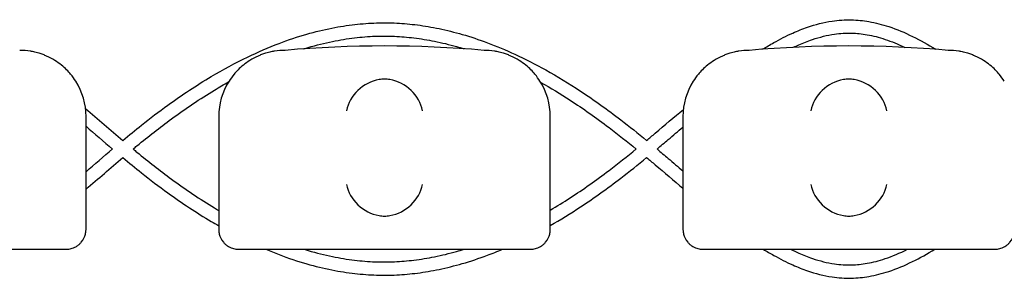
# Model space of a CAD drawing. Units: millimetres. Extents: x -0.04 to 8.12, y -8.5 to 0.08.
# Drawn here: x 4.55 to 4.7, y -5.02 to -4.98 of the extents above; entities that cross this region are included whole.
import ezdxf

# ---------------------------------------------------------------- set-up
doc = ezdxf.new("R2010")
doc.units = ezdxf.units.MM
doc.layers.add('SPIELGERÄTE', color=7, linetype='Continuous')

# ---------------------------------------------------------------- blocks, each defined once
blk = doc.blocks.new('2.808')
at = {"layer": 'SPIELGERÄTE'}
for p, q in [((4.490000000000004, 2.974088016885972), (4.490000000000004, 2.989140284050848)), ((4.510000000000002, 2.989140284050833), (4.510000000000002, 2.974088016885958)), ((4.560000000000002, 2.974088016885972), (4.560000000000002, 2.989140284050848)), ((4.580000000000007, 2.989140284050833), (4.580000000000007, 2.974088016885958)), ((4.490000000000004, 2.972140284050838), (4.490000000000004, 2.974088016885958)), ((4.510000000000002, 2.974088016885958), (4.510000000000002, 2.972140284050838)), ((4.560000000000002, 2.972140284050838), (4.560000000000002, 2.974088016885958)), ((4.580000000000007, 2.974088016885958), (4.580000000000007, 2.972140284050838)), ((4.445112850419878, 2.969140284050837), (4.484887149580129, 2.969140284050837)), ((4.484887149580129, 2.969140284050837), (4.487000000000006, 2.969140284050837)), ((4.513000000000005, 2.969140284050837), (4.515112850419882, 2.969140284050837)), ((4.515112850419882, 2.969140284050837), (4.554887149580128, 2.969140284050837)), ((4.554887149580128, 2.969140284050837), (4.557000000000005, 2.969140284050837)), ((4.583000000000005, 2.969140284050837), (4.585112850419882, 2.969140284050837)), ((4.585112850419882, 2.969140284050837), (4.624887149580127, 2.969140284050837)), ((4.624887149580127, 2.969140284050837), (4.627000000000004, 2.969140284050837))]:
    blk.add_line(p, q, dxfattribs=at)
for centre, radius, start, end in [((4.480000000000007, 2.989140284050848), 0.009999999999999998, 80.77892949082954, 90), ((4.520000000000005, 2.989140284050848), 0.01000000000000002, 90, 99.22107050917046), ((4.535000000000003, 2.830629055751402), 0.1691775223337549, 84.91323233300608, 95.08676766699394), ((4.550000000000006, 2.989140284050848), 0.009999999999999998, 80.77892949082954, 90), ((4.590000000000003, 2.989140284050848), 0.01000000000000002, 90, 99.22107050917046), ((4.605000000000007, 2.830629055751402), 0.1691775223337549, 84.91323233300608, 95.08676766699394), ((4.620000000000005, 2.989140284050848), 0.009999999999999998, 80.77892949082954, 90), ((4.480000000000007, 2.989140284050848), 0.009999999999999997, 0, 32.41037833620176), ((4.520000000000005, 2.989140284050848), 0.01000000000000002, 147.5896216637982, 180), ((4.550000000000006, 2.989140284050848), 0.009999999999999997, 0, 32.41037833620176), ((4.590000000000003, 2.989140284050848), 0.01000000000000002, 147.5896216637982, 180)]:
    blk.add_arc(centre, radius, start, end, dxfattribs=at)
for centre, major_axis, ratio, start_param, end_param in [((4.53419549815589, 2.990024379218468), (0.004192406670255135, 0.003264873375121062), 0.83453515080358, 0.9944903182494026, 2.390753719844867), ((4.535077133059434, 2.989801618302522), (-0.004927172612614597, 0.001244938783360648), 0.9838612197335991, 4.971233196344002, 5.130573290088751), ((4.534922866940576, 2.989801618302522), (0.004927172612614605, 0.001244938783360618), 0.9838612197335989, 1.152612017090836, 1.31195211083559), ((4.535804501844121, 2.990024379218468), (0.004192406670255146, -0.003264873375121067), 0.8345351508035754, 0.7508389337449283, 2.147102335340387), ((4.604195498155889, 2.990024379218468), (0.004192406670255135, 0.003264873375121062), 0.83453515080358, 0.9944903182494026, 2.390753719844867), ((4.605077133059433, 2.989801618302522), (-0.004927172612614597, 0.001244938783360648), 0.9838612197335991, 4.971233196344002, 5.130573290088751), ((4.604922866940576, 2.989801618302522), (0.004927172612614605, 0.001244938783360618), 0.9838612197335989, 1.152612017090836, 1.31195211083559), ((4.605804501844119, 2.990024379218468), (0.004192406670255146, -0.003264873375121067), 0.8345351508035754, 0.7508389337449283, 2.147102335340387), ((4.53419549815589, 2.978923941230704), (-0.004190223677295666, 0.003268655125371602), 0.8345963425120287, 0.751639641348306, 2.147903042943765), ((4.535804501844121, 2.978923941230704), (-0.004190223677295641, -0.003268655125371603), 0.8345963425120371, 0.9936896106460206, 2.389953012241489), ((4.604195498155889, 2.978923941230704), (-0.004190223677295666, 0.003268655125371602), 0.8345963425120287, 0.751639641348306, 2.147903042943765), ((4.605804501844119, 2.978923941230704), (-0.004190223677295641, -0.003268655125371603), 0.8345963425120371, 0.9936896106460206, 2.389953012241489), ((4.535077133059434, 2.979145176146375), (-0.004929127782430507, -0.001236901085587806), 0.9838741251960413, 1.154213432297823, 1.313553526042347), ((4.534922866940576, 2.979145176146375), (0.004929127782430505, -0.001236901085587814), 0.9838741251960413, 4.969631781137241, 5.128971874881765), ((4.605077133059433, 2.979145176146375), (-0.004929127782430507, -0.001236901085587806), 0.9838741251960413, 1.154213432297823, 1.313553526042347), ((4.604922866940576, 2.979145176146375), (0.004929127782430505, -0.001236901085587814), 0.9838741251960413, 4.969631781137241, 5.128971874881765)]:
    blk.add_ellipse(centre, major_axis=major_axis, ratio=ratio, start_param=start_param, end_param=end_param, dxfattribs=at)
for points, knots in [([(4.495539819879463, 2.985565246842498), (4.496469770365565, 2.98633984229113), (4.497405878635243, 2.987105141061122), (4.499663816877631, 2.98889795028613), (4.500992104839907, 2.989907225709217), (4.50448324499555, 2.992424531257129), (4.506663495736222, 2.993865766082351), (4.510682304082894, 2.996255544240952), (4.512513453246942, 2.997246156659543), (4.515929234404297, 2.998894889797654), (4.517510235255708, 2.999580520518066), (4.520490652482346, 3.000716322276674), (4.521888185534595, 3.001185174285595), (4.524547520547247, 3.001948387278787), (4.525808324557403, 3.002255821422054), (4.528227720842653, 3.002735467618834), (4.529385795196345, 3.00291702066788), (4.531625092423371, 3.003170435627055), (4.53270606915367, 3.003249035010157), (4.534811043138876, 3.003312904905357), (4.535835069436354, 3.003302460800185), (4.537891563575488, 3.003199278133195), (4.538924383837679, 3.003105994750072), (4.541047309363717, 3.002832852442296), (4.542137211925461, 3.00264822727074), (4.544392346622232, 3.002178771147115), (4.545557199139, 3.001887549644465), (4.54798441120376, 3.001184478077803), (4.549246110847764, 3.000764131283645), (4.551895049809957, 2.999773000413498), (4.553281173911961, 2.999190890221286), (4.556215346797126, 2.997832927465211), (4.557761508704028, 2.997041836094766), (4.561064246853397, 2.995202520783593), (4.562817554725416, 2.994133522855762), (4.566601052230266, 2.991644110715583), (4.568625356144111, 2.990194964226191), (4.57193409940154, 2.987654632039835), (4.573230668598803, 2.986614294849858), (4.574516119115794, 2.985557789384018)], [47.30832987630904, 47.30832987630904, 47.30832987630904, 47.30832987630904, 47.62686213298566, 47.62686213298566, 48.07116612051779, 48.07116612051779, 48.78582568636597, 48.78582568636597, 49.37467417440066, 49.37467417440066, 49.87635108909642, 49.87635108909642, 50.31559872167632, 50.31559872167632, 50.70916571680159, 50.70916571680159, 51.06894293289278, 51.06894293289278, 51.40374599445941, 51.40374599445941, 51.7203892691971, 51.7203892691971, 52.0405372396904, 52.0405372396904, 52.37950957381008, 52.37950957381008, 52.74351136770797, 52.74351136770797, 53.14027848622738, 53.14027848622738, 53.57978652839143, 53.57978652839143, 54.07533762535185, 54.07533762535185, 54.64531217854375, 54.64531217854375, 55.31616552631492, 55.31616552631492, 55.75532205594041, 55.75532205594041, 55.75532205594041, 55.75532205594041]), ([(4.591994370321453, 2.999305929268942), (4.592556453928125, 2.999654787346159), (4.593118971237118, 2.999988287326204), (4.594631465875369, 3.00083780954013), (4.59558275597638, 3.001322216221908), (4.597272224699975, 3.002076894939464), (4.598009026461404, 3.002370782230059), (4.59998128396951, 3.00305124340268), (4.6012215711539, 3.003368829859994), (4.603441150702298, 3.003702450191767), (4.604418590847326, 3.003769307611051), (4.606279620582848, 3.003727970742318), (4.607160448592992, 3.003637644318033), (4.60903458114966, 3.003310065532943), (4.610026772678845, 3.00305445492674), (4.612222141507181, 3.002330455711842), (4.613423083511111, 3.001827390658235), (4.615779843966078, 3.000667538582903), (4.616936031585811, 3.000015863430562), (4.61809042975724, 2.999299369416121)], [57.94682013059023, 57.94682013059023, 57.94682013059023, 57.94682013059023, 58.14515022173495, 58.14515022173495, 58.47943541492697, 58.47943541492697, 58.73671737507581, 58.73671737507581, 59.16572393031696, 59.16572393031696, 59.49959018320288, 59.49959018320288, 59.80140760577726, 59.80140760577726, 60.14456567808994, 60.14456567808994, 60.56427987248725, 60.56427987248725, 60.97132057671329, 60.97132057671329, 60.97132057671329, 60.97132057671329]), ([(4.596657618194496, 2.999600765598927), (4.596931335686276, 2.999731718615607), (4.597204510166188, 2.99985740209425), (4.598154961915196, 3.000276449889128), (4.59882934377589, 3.000541380692738), (4.600622172812996, 3.001150509734686), (4.601733952757979, 3.001428091018298), (4.603698848076369, 3.001714761020224), (4.604553967307242, 3.001769111304952), (4.606188936798185, 3.001726261849328), (4.606971055628622, 3.001643433088461), (4.608654023127207, 3.001342561187755), (4.609556261308365, 3.001107257349062), (4.611443162219223, 3.000477209969333), (4.612428820071, 3.000071661405897), (4.613421657195284, 2.999596833014024)], [58.39264134244097, 58.39264134244097, 58.39264134244097, 58.39264134244097, 58.49493668534475, 58.49493668534475, 58.74928304546396, 58.74928304546396, 59.17471327825758, 59.17471327825758, 59.507133657516, 59.507133657516, 59.8097131752077, 59.8097131752077, 60.15433509093385, 60.15433509093385, 60.52512714230437, 60.52512714230437, 60.52512714230437, 60.52512714230437]), ([(4.522854146371901, 2.999370017887543), (4.523072643220968, 2.999437863218475), (4.523291182635802, 2.999504028731394), (4.524725589056203, 2.999927098095981), (4.525942561897137, 3.000233171731551), (4.528270739800417, 3.00071232695602), (4.529381896865283, 3.000894693211663), (4.531524950693068, 3.001152854353293), (4.53255689053766, 3.001235281637278), (4.534562275946939, 3.001310470403084), (4.535535515077965, 3.001307539647271), (4.537485839830959, 3.001222892283067), (4.538462623806924, 3.001141372478955), (4.540472740059477, 3.000896446619208), (4.541506092370923, 3.000728596907678), (4.543647294768028, 3.000297722780402), (4.544755114077032, 3.000028678640419), (4.546239609637235, 2.999609294794126), (4.54661700212979, 2.999497570092373), (4.546994274283532, 2.999380860030342)], [50.20801024165984, 50.20801024165984, 50.20801024165984, 50.20801024165984, 50.27938388707369, 50.27938388707369, 50.67639940311523, 50.67639940311523, 51.03873192114716, 51.03873192114716, 51.37541464080209, 51.37541464080209, 51.69340479772615, 51.69340479772615, 52.0121788884877, 52.0121788884877, 52.34929545182067, 52.34929545182067, 52.71085237706521, 52.71085237706521, 52.83414228137111, 52.83414228137111, 52.83414228137111, 52.83414228137111]), ([(4.488442308540556, 2.994500081295712), (4.488227194619867, 2.994838910920578), (4.487971649080396, 2.995195575899828), (4.487328685895034, 2.995965438363143), (4.486872818591286, 2.996443597988431), (4.485988602099576, 2.997157781302519), (4.485661885751404, 2.997394296650498), (4.484930862137674, 2.99785075470767), (4.484533075057067, 2.998069256060532), (4.483900217221458, 2.998349865381044), (4.483722509305704, 2.998423869643091), (4.483338859107096, 2.998568648547732), (4.483133286804701, 2.998639298526058), (4.482781957489886, 2.998746645846865), (4.48262738176627, 2.998790039342779), (4.482347247952572, 2.998861978347421), (4.48222158633277, 2.998890906434312), (4.481954953608454, 2.998948846273279), (4.481851136884643, 2.998967858085649), (4.481700152852238, 2.998994908723006), (4.481648050583646, 2.999003653872691), (4.481602441959973, 2.999011058071403)], [11.03280997753113, 11.03280997753113, 11.03280997753113, 11.03280997753113, 11.39130054181203, 11.39130054181203, 11.81056825728649, 11.81056825728649, 12.02020211502371, 12.02020211502371, 12.22983597276094, 12.22983597276094, 12.2967888124638, 12.2967888124638, 12.36374165216665, 12.36374165216665, 12.40817286735092, 12.40817286735092, 12.45260408253518, 12.45260408253518, 12.52890760573337, 12.52890760573337, 12.58415378118633, 12.58415378118633, 12.58415378118633, 12.58415378118633]), ([(4.518397558040033, 2.999011058071403), (4.518351949416365, 2.999003653872691), (4.518299847147773, 2.998994908723006), (4.518148863115363, 2.998967858085649), (4.518045046391558, 2.998948846273279), (4.517778413667236, 2.998890906434312), (4.517652752047434, 2.998861978347421), (4.517372618233742, 2.998790039342779), (4.517218042510126, 2.998746645846865), (4.516866713195305, 2.998639298526058), (4.516661140892916, 2.998568648547732), (4.516277490694302, 2.998423869643091), (4.516099782778554, 2.998349865381044), (4.515466924942939, 2.998069256060532), (4.515069137862338, 2.99785075470767), (4.514338114248602, 2.997394296650498), (4.514011397900435, 2.997157781302519), (4.51312718140872, 2.996443597988431), (4.512671314104978, 2.995965438363143), (4.51202835091961, 2.995195575899828), (4.511772805380144, 2.994838910920578), (4.51155769145945, 2.994500081295712)], [0.4788784869343345, 0.4788784869343345, 0.4788784869343345, 0.4788784869343345, 0.5341246623872836, 0.5341246623872836, 0.610428185585467, 0.610428185585467, 0.6548594007697346, 0.6548594007697346, 0.6992906159540021, 0.6992906159540021, 0.7662434556568698, 0.7662434556568698, 0.8331962953597374, 0.8331962953597374, 1.042830153096951, 1.042830153096951, 1.252464010834164, 1.252464010834164, 1.671731726308591, 1.671731726308591, 2.030222290589474, 2.030222290589474, 2.030222290589474, 2.030222290589474]), ([(4.558442308540555, 2.994500081295712), (4.558227194619866, 2.994838910920578), (4.5579716490804, 2.995195575899828), (4.557328685895032, 2.995965438363143), (4.556872818591285, 2.996443597988431), (4.555988602099575, 2.997157781302519), (4.555661885751403, 2.997394296650498), (4.554930862137673, 2.99785075470767), (4.554533075057066, 2.998069256060532), (4.553900217221456, 2.998349865381044), (4.553722509305703, 2.998423869643091), (4.553338859107095, 2.998568648547732), (4.553133286804701, 2.998639298526058), (4.552781957489884, 2.998746645846865), (4.552627381766269, 2.998790039342779), (4.552347247952571, 2.998861978347421), (4.552221586332769, 2.998890906434312), (4.551954953608453, 2.998948846273279), (4.551851136884648, 2.998967858085649), (4.551700152852237, 2.998994908723006), (4.551648050583646, 2.999003653872691), (4.551602441959972, 2.999011058071403)], [11.03280997753113, 11.03280997753113, 11.03280997753113, 11.03280997753113, 11.39130054181203, 11.39130054181203, 11.81056825728649, 11.81056825728649, 12.02020211502371, 12.02020211502371, 12.22983597276094, 12.22983597276094, 12.2967888124638, 12.2967888124638, 12.36374165216665, 12.36374165216665, 12.40817286735092, 12.40817286735092, 12.45260408253518, 12.45260408253518, 12.52890760573337, 12.52890760573337, 12.58415378118633, 12.58415378118633, 12.58415378118633, 12.58415378118633]), ([(4.588397558040032, 2.999011058071403), (4.588351949416364, 2.999003653872691), (4.588299847147773, 2.998994908723006), (4.588148863115362, 2.998967858085649), (4.588045046391557, 2.998948846273279), (4.587778413667235, 2.998890906434312), (4.587652752047439, 2.998861978347421), (4.587372618233741, 2.998790039342779), (4.587218042510125, 2.998746645846865), (4.586866713195309, 2.998639298526058), (4.586661140892915, 2.998568648547732), (4.586277490694306, 2.998423869643091), (4.586099782778553, 2.998349865381044), (4.585466924942944, 2.998069256060532), (4.585069137862336, 2.99785075470767), (4.584338114248601, 2.997394296650498), (4.584011397900435, 2.997157781302519), (4.583127181408719, 2.996443597988431), (4.582671314104977, 2.995965438363143), (4.582028350919609, 2.995195575899828), (4.581772805380143, 2.994838910920578), (4.581557691459454, 2.994500081295712)], [0.4788784869343345, 0.4788784869343345, 0.4788784869343345, 0.4788784869343345, 0.5341246623872836, 0.5341246623872836, 0.610428185585467, 0.610428185585467, 0.6548594007697346, 0.6548594007697346, 0.6992906159540021, 0.6992906159540021, 0.7662434556568698, 0.7662434556568698, 0.8331962953597374, 0.8331962953597374, 1.042830153096951, 1.042830153096951, 1.252464010834164, 1.252464010834164, 1.671731726308591, 1.671731726308591, 2.030222290589474, 2.030222290589474, 2.030222290589474, 2.030222290589474]), ([(4.628442308540554, 2.994500081295712), (4.628227194619865, 2.994838910920578), (4.6279716490804, 2.995195575899828), (4.627328685895032, 2.995965438363143), (4.62687281859129, 2.996443597988431), (4.625988602099574, 2.997157781302519), (4.625661885751401, 2.997394296650498), (4.624930862137671, 2.99785075470767), (4.62453307505707, 2.998069256060532), (4.623900217221456, 2.998349865381044), (4.623722509305702, 2.998423869643091), (4.623338859107093, 2.998568648547732), (4.623133286804699, 2.998639298526058), (4.622781957489884, 2.998746645846865), (4.622627381766267, 2.998790039342779), (4.62234724795257, 2.998861978347421), (4.622221586332773, 2.998890906434312), (4.621954953608451, 2.998948846273279), (4.621851136884646, 2.998967858085649), (4.621700152852236, 2.998994908723006), (4.621648050583644, 2.999003653872691), (4.621602441959976, 2.999011058071403)], [11.03280997753113, 11.03280997753113, 11.03280997753113, 11.03280997753113, 11.39130054181203, 11.39130054181203, 11.81056825728649, 11.81056825728649, 12.02020211502371, 12.02020211502371, 12.22983597276094, 12.22983597276094, 12.2967888124638, 12.2967888124638, 12.36374165216665, 12.36374165216665, 12.40817286735092, 12.40817286735092, 12.45260408253518, 12.45260408253518, 12.52890760573337, 12.52890760573337, 12.58415378118633, 12.58415378118633, 12.58415378118633, 12.58415378118633]), ([(4.497097758685015, 2.984259549763934), (4.497291634950034, 2.984420420644597), (4.497485670324074, 2.984580756272933), (4.499400005584533, 2.986155334117413), (4.501132028626716, 2.987517988772296), (4.505025902533141, 2.99037188799187), (4.507194339526541, 2.991829262170654), (4.510078716352234, 2.993574328277163), (4.510779215401215, 2.993983268732123), (4.511481260242181, 2.994377752231046)], [47.34037144545024, 47.34037144545024, 47.34037144545024, 47.34037144545024, 47.40740584272, 47.40740584272, 48.00117184246523, 48.00117184246523, 48.72932494993373, 48.72932494993373, 48.96211392115345, 48.96211392115345, 48.96211392115345, 48.96211392115345]), ([(4.558562452412935, 2.994305979422847), (4.560043060755413, 2.993474270247788), (4.561517204635822, 2.992579594741898), (4.564956476167867, 2.990347831685071), (4.566914867597177, 2.988964822319232), (4.570225536066267, 2.986455764385852), (4.57158882845377, 2.985369745598845), (4.572945102426337, 2.984259462796686)], [54.10163212646967, 54.10163212646967, 54.10163212646967, 54.10163212646967, 54.59247148325803, 54.59247148325803, 55.25326385262241, 55.25326385262241, 55.72070276596335, 55.72070276596335, 55.72070276596335, 55.72070276596335]), ([(4.574516085645121, 2.98555781689339), (4.574947449240966, 2.98591724201745), (4.575378150076483, 2.986278264201687), (4.577232055115866, 2.987838248837576), (4.578648755191591, 2.989045447819379), (4.580060066917599, 2.990234692711837)], [55.90153532358376, 55.90153532358376, 55.90153532358376, 55.90153532358376, 56.05078003600367, 56.05078003600367, 56.54486799018142, 56.54486799018142, 56.54486799018142, 56.54486799018142]), ([(4.576081998105258, 2.984259540384016), (4.576648599730663, 2.984732888655827), (4.577213120300797, 2.985207886412681), (4.57852051417724, 2.986311734587801), (4.57926189523721, 2.986940569807132), (4.580000000000007, 2.987565478405443)], [55.93426259513522, 55.93426259513522, 55.93426259513522, 55.93426259513522, 56.12917392256497, 56.12917392256497, 56.387239322891, 56.387239322891, 56.387239322891, 56.387239322891]), ([(4.497097758685015, 2.984259556732198), (4.497291634949988, 2.984098685851563), (4.497485670323988, 2.983938350223269), (4.499400005584443, 2.98236377237879), (4.501132028626666, 2.981001117723878), (4.505025902533129, 2.978147218504276), (4.507194339526523, 2.976689844325477), (4.509586497572491, 2.97524257367408), (4.509793174783693, 2.975118831324281), (4.510000000000002, 2.974996311681409)], [47.3403714454505, 47.3403714454505, 47.3403714454505, 47.3403714454505, 47.40740584270559, 47.40740584270559, 48.00117184246347, 48.00117184246347, 48.72932494993228, 48.72932494993228, 48.79812919725892, 48.79812919725892, 48.79812919725892, 48.79812919725892]), ([(4.560000000000002, 2.975041451069259), (4.560997764575842, 2.975630723845441), (4.561992306499542, 2.976247808083215), (4.564956476167857, 2.978171274811061), (4.566914867597165, 2.979554284176885), (4.570225536066255, 2.982063342110266), (4.571588828453764, 2.983149360897272), (4.572945102426337, 2.984259643699446)], [54.26071883257355, 54.26071883257355, 54.26071883257355, 54.26071883257355, 54.59247148325638, 54.59247148325638, 55.25326385262056, 55.25326385262056, 55.72070276596342, 55.72070276596342, 55.72070276596342, 55.72070276596342]), ([(4.576081998105258, 2.984259566112115), (4.576648599730663, 2.983786217840304), (4.577213120300797, 2.983311220083451), (4.57852051417724, 2.982207371908331), (4.57926189523721, 2.981578536689), (4.580000000000007, 2.980953628090688)], [55.93426259513515, 55.93426259513515, 55.93426259513515, 55.93426259513515, 56.12917392256529, 56.12917392256529, 56.38723932289069, 56.38723932289069, 56.38723932289069, 56.38723932289069]), ([(4.495539819879463, 2.982953859653634), (4.496469770365565, 2.982179264205001), (4.497405878635243, 2.98141396543501), (4.499663816877631, 2.979621156210001), (4.500992104839907, 2.978611880786914), (4.50448324499555, 2.976094575239003), (4.506663495736222, 2.974653340413781), (4.50924389203156, 2.973118911753545), (4.509621618547885, 2.972898536406063), (4.510000000000008, 2.972682099956529)], [47.30832987630902, 47.30832987630902, 47.30832987630902, 47.30832987630902, 47.62686213298574, 47.62686213298574, 48.07116612051779, 48.07116612051779, 48.7858256863659, 48.7858256863659, 48.90812251729871, 48.90812251729871, 48.90812251729871, 48.90812251729871]), ([(4.560000000000008, 2.972728766039282), (4.561529204749308, 2.97360154855599), (4.563048131327918, 2.974537295169924), (4.56660105223026, 2.976874995780548), (4.568625356144111, 2.97832414226994), (4.57193409940154, 2.980864474456297), (4.573230668598803, 2.981904811646274), (4.574516119115794, 2.982961317112128)], [54.15095704397871, 54.15095704397871, 54.15095704397871, 54.15095704397871, 54.64531217854343, 54.64531217854343, 55.31616552631466, 55.31616552631466, 55.75532205594063, 55.75532205594063, 55.75532205594063, 55.75532205594063]), ([(4.574516085645121, 2.982961289602741), (4.574947449240972, 2.982601864478681), (4.575378150076495, 2.982240842294431), (4.577211856401386, 2.980697854043797), (4.578608558437452, 2.979507908094433), (4.580000000000001, 2.978335037319923)], [55.90153532358356, 55.90153532358356, 55.90153532358356, 55.90153532358356, 56.05078003600574, 56.05078003600574, 56.53785873534854, 56.53785873534854, 56.53785873534854, 56.53785873534854]), ([(4.487000000000006, 2.969140284050837), (4.487057199846379, 2.969140284050837), (4.487118183094395, 2.969141877042304), (4.487335504525413, 2.969155266129164), (4.487504548546207, 2.969171029361377), (4.487863827095464, 2.969265425116717), (4.48798874653022, 2.969304113396163), (4.488192572305581, 2.969386533494358), (4.488263337177194, 2.969418116517943), (4.488404309013214, 2.969488099167151), (4.488474510839359, 2.96952650073348), (4.488692849061261, 2.969657241965663), (4.488836396657137, 2.969762205039885), (4.489087800447493, 2.969979566185515), (4.489195952732013, 2.970091912031606), (4.489629555153164, 2.970600577157882), (4.489821123651711, 2.971056790990303), (4.489935961246829, 2.971514425951682), (4.489958962678094, 2.971635941825923), (4.489982922549439, 2.971811289287388), (4.489991385147323, 2.971901538040555), (4.489998411049783, 2.972028719709044), (4.490000000000004, 2.972084445331049), (4.490000000000004, 2.972140284050838)], [2.148111126141345, 2.148111126141345, 2.148111126141345, 2.148111126141345, 2.200314410606405, 2.200314410606405, 2.319177961031506, 2.319177961031506, 2.365973592627642, 2.365973592627642, 2.38937140842571, 2.38937140842571, 2.412769224223778, 2.412769224223778, 2.465954138104402, 2.465954138104402, 2.519139051985026, 2.519139051985026, 2.730650070314742, 2.730650070314742, 2.793096981823252, 2.793096981823252, 2.842168061570727, 2.842168061570727, 2.878275240045814, 2.878275240045814, 2.878275240045814, 2.878275240045814]), ([(4.510000000000002, 2.972140284050838), (4.510000000000002, 2.972084445331049), (4.510001588950229, 2.972028719709044), (4.510008614852683, 2.971901538040555), (4.510017077450573, 2.971811289287388), (4.510041037321912, 2.971635941825923), (4.510064038753183, 2.971514425951682), (4.510178876348294, 2.971056790990303), (4.510370444846842, 2.970600577157882), (4.510804047267999, 2.970091912031606), (4.510912199552513, 2.969979566185515), (4.511163603342868, 2.969762205039885), (4.511307150938745, 2.969657241965663), (4.511525489160647, 2.96952650073348), (4.511595690986792, 2.969488099167151), (4.511736662822819, 2.969418116517943), (4.51180742769443, 2.969386533494358), (4.512011253469791, 2.969304113396163), (4.512136172904542, 2.969265425116717), (4.512495451453804, 2.969171029361377), (4.512664495474598, 2.969155266129164), (4.512881816905611, 2.969141877042304), (4.512942800153633, 2.969140284050837), (4.513000000000005, 2.969140284050837)], [2.02033749679064, 2.02033749679064, 2.02033749679064, 2.02033749679064, 2.056444675265805, 2.056444675265805, 2.105515755013248, 2.105515755013248, 2.167962666521695, 2.167962666521695, 2.379473684851436, 2.379473684851436, 2.43265859873206, 2.43265859873206, 2.485843512612684, 2.485843512612684, 2.509241328410752, 2.509241328410752, 2.53263914420882, 2.53263914420882, 2.579434775804956, 2.579434775804956, 2.698298326230059, 2.698298326230059, 2.750501610695131, 2.750501610695131, 2.750501610695131, 2.750501610695131]), ([(4.557000000000005, 2.969140284050837), (4.557057199846378, 2.969140284050837), (4.557118183094395, 2.969141877042304), (4.557335504525412, 2.969155266129164), (4.557504548546206, 2.969171029361377), (4.557863827095469, 2.969265425116717), (4.55798874653022, 2.969304113396163), (4.558192572305581, 2.969386533494358), (4.558263337177192, 2.969418116517943), (4.558404309013213, 2.969488099167151), (4.558474510839358, 2.96952650073348), (4.558692849061265, 2.969657241965663), (4.558836396657137, 2.969762205039885), (4.559087800447492, 2.969979566185515), (4.559195952732011, 2.970091912031606), (4.559629555153163, 2.970600577157882), (4.559821123651711, 2.971056790990303), (4.559935961246828, 2.971514425951682), (4.559958962678093, 2.971635941825923), (4.559982922549437, 2.971811289287388), (4.559991385147327, 2.971901538040555), (4.559998411049782, 2.972028719709044), (4.560000000000002, 2.972084445331049), (4.560000000000002, 2.972140284050838)], [2.148111126141345, 2.148111126141345, 2.148111126141345, 2.148111126141345, 2.200314410606405, 2.200314410606405, 2.319177961031506, 2.319177961031506, 2.365973592627642, 2.365973592627642, 2.38937140842571, 2.38937140842571, 2.412769224223778, 2.412769224223778, 2.465954138104402, 2.465954138104402, 2.519139051985026, 2.519139051985026, 2.730650070314742, 2.730650070314742, 2.793096981823252, 2.793096981823252, 2.842168061570727, 2.842168061570727, 2.878275240045814, 2.878275240045814, 2.878275240045814, 2.878275240045814]), ([(4.580000000000007, 2.972140284050838), (4.580000000000007, 2.972084445331049), (4.580001588950227, 2.972028719709044), (4.580008614852682, 2.971901538040555), (4.580017077450572, 2.971811289287388), (4.580041037321917, 2.971635941825923), (4.580064038753181, 2.971514425951682), (4.580178876348294, 2.971056790990303), (4.580370444846847, 2.970600577157882), (4.580804047267998, 2.970091912031606), (4.580912199552517, 2.969979566185515), (4.581163603342873, 2.969762205039885), (4.581307150938744, 2.969657241965663), (4.581525489160652, 2.96952650073348), (4.581595690986797, 2.969488099167151), (4.581736662822817, 2.969418116517943), (4.581807427694429, 2.969386533494358), (4.58201125346979, 2.969304113396163), (4.582136172904541, 2.969265425116717), (4.582495451453804, 2.969171029361377), (4.582664495474598, 2.969155266129164), (4.582881816905615, 2.969141877042304), (4.582942800153631, 2.969140284050837), (4.583000000000005, 2.969140284050837)], [2.02033749679064, 2.02033749679064, 2.02033749679064, 2.02033749679064, 2.056444675265805, 2.056444675265805, 2.105515755013248, 2.105515755013248, 2.167962666521695, 2.167962666521695, 2.379473684851436, 2.379473684851436, 2.43265859873206, 2.43265859873206, 2.485843512612684, 2.485843512612684, 2.509241328410752, 2.509241328410752, 2.53263914420882, 2.53263914420882, 2.579434775804956, 2.579434775804956, 2.698298326230059, 2.698298326230059, 2.750501610695131, 2.750501610695131, 2.750501610695131, 2.750501610695131]), ([(4.627000000000004, 2.969140284050837), (4.627057199846377, 2.969140284050837), (4.627118183094399, 2.969141877042304), (4.627335504525411, 2.969155266129164), (4.627504548546205, 2.969171029361377), (4.627863827095467, 2.969265425116717), (4.627988746530218, 2.969304113396163), (4.628192572305579, 2.969386533494358), (4.628263337177191, 2.969418116517943), (4.628404309013217, 2.969488099167151), (4.628474510839363, 2.96952650073348), (4.628692849061264, 2.969657241965663), (4.628836396657142, 2.969762205039885), (4.629087800447496, 2.969979566185515), (4.629195952732011, 2.970091912031606), (4.629629555153167, 2.970600577157882), (4.629821123651709, 2.971056790990303), (4.629935961246827, 2.971514425951682), (4.629958962678097, 2.971635941825923), (4.629982922549437, 2.971811289287388), (4.629991385147327, 2.971901538040555), (4.62999841104978, 2.972028719709044), (4.630000000000007, 2.972084445331049), (4.630000000000007, 2.972140284050838)], [2.148111126141345, 2.148111126141345, 2.148111126141345, 2.148111126141345, 2.200314410606405, 2.200314410606405, 2.319177961031506, 2.319177961031506, 2.365973592627642, 2.365973592627642, 2.38937140842571, 2.38937140842571, 2.412769224223778, 2.412769224223778, 2.465954138104402, 2.465954138104402, 2.519139051985026, 2.519139051985026, 2.730650070314742, 2.730650070314742, 2.793096981823252, 2.793096981823252, 2.842168061570727, 2.842168061570727, 2.878275240045814, 2.878275240045814, 2.878275240045814, 2.878275240045814]), ([(4.517095768133191, 2.969140284050837), (4.517762107004955, 2.968857348708084), (4.518429995405358, 2.968588076262137), (4.520490652482346, 2.967802784219458), (4.521888185534595, 2.967333932210536), (4.524547520547247, 2.966570719217344), (4.525808324557397, 2.966263285074078), (4.528227720842653, 2.965783638877298), (4.529385795196345, 2.965602085828252), (4.531625092423371, 2.965348670869076), (4.532706069153664, 2.965270071485975), (4.534811043138871, 2.965206201590775), (4.535835069436348, 2.965216645695946), (4.537891563575488, 2.965319828362937), (4.538924383837679, 2.965413111746059), (4.541047309363717, 2.965686254053836), (4.542137211925461, 2.965870879225392), (4.544392346622232, 2.966340335349003), (4.545557199138995, 2.966631556851667), (4.547984411203754, 2.967334628418314), (4.549246110847764, 2.967754975212486), (4.551269274469599, 2.96851196506752), (4.55203383090103, 2.968817269088277), (4.552796402467777, 2.969140284050837)], [49.66504456102827, 49.66504456102827, 49.66504456102827, 49.66504456102827, 49.87635108909627, 49.87635108909627, 50.31559872167613, 50.31559872167613, 50.70916571680139, 50.70916571680139, 51.06894293289258, 51.06894293289258, 51.4037459944592, 51.4037459944592, 51.72038926919688, 51.72038926919688, 52.04053723969015, 52.04053723969015, 52.37950957380981, 52.37950957380981, 52.74351136770768, 52.74351136770768, 53.14027848622707, 53.14027848622707, 53.3822280414748, 53.3822280414748, 53.3822280414748, 53.3822280414748]), ([(4.522882532253516, 2.969140284050837), (4.523091570738621, 2.969075515942151), (4.523300647961435, 2.969012286025077), (4.524725589056191, 2.968592008400151), (4.525942561897125, 2.96828593476458), (4.528270739800405, 2.967806779540112), (4.529381896865277, 2.967624413284469), (4.531524950693063, 2.967366252142838), (4.532556890537655, 2.967283824858853), (4.534562275946928, 2.967208636093048), (4.535535515077959, 2.96721156684886), (4.537485839830953, 2.967296214213064), (4.538462623806914, 2.967377734017177), (4.540472740059471, 2.967622659876923), (4.541506092370918, 2.967790509588454), (4.543647294768022, 2.968221383715729), (4.54475511407702, 2.968490427855698), (4.546241805878942, 2.968910432160783), (4.546621393511742, 2.969022836618038), (4.547000859248612, 2.969140284050837)], [50.21110103648248, 50.21110103648248, 50.21110103648248, 50.21110103648248, 50.27938388707266, 50.27938388707266, 50.67639940311426, 50.67639940311426, 51.03873192114623, 51.03873192114623, 51.3754146408012, 51.3754146408012, 51.69340479772528, 51.69340479772528, 52.01217888848677, 52.01217888848677, 52.34929545181966, 52.34929545181966, 52.71085237706411, 52.71085237706411, 52.83485958956548, 52.83485958956548, 52.83485958956548, 52.83485958956548]), ([(4.592112186312386, 2.969140284050837), (4.592635057602229, 2.968817803115556), (4.593158319644795, 2.968508718366678), (4.594631465875358, 2.967681296956002), (4.595582755976375, 2.967196890274224), (4.59727222469997, 2.966442211556668), (4.598009026461398, 2.966148324266086), (4.599981283969504, 2.965467863093451), (4.601221571153895, 2.965150276636138), (4.603441150702293, 2.964816656304365), (4.604418590847326, 2.96474979888508), (4.606279620582848, 2.964791135753813), (4.607160448592992, 2.964881462178099), (4.60903458114965, 2.965209040963188), (4.610026772678839, 2.965464651569391), (4.612222141507175, 2.966188650784275), (4.6134230835111, 2.966691715837896), (4.61573680942376, 2.967830388966888), (4.61685026309807, 2.968455014524679), (4.617961977145803, 2.969140284050837)], [57.9606764199409, 57.9606764199409, 57.9606764199409, 57.9606764199409, 58.14515022173343, 58.14515022173343, 58.47943541492588, 58.47943541492588, 58.73671737507495, 58.73671737507495, 59.16572393031635, 59.16572393031635, 59.49959018320236, 59.49959018320236, 59.80140760577669, 59.80140760577669, 60.14456567808924, 60.14456567808924, 60.56427987248636, 60.56427987248636, 60.95622399844615, 60.95622399844615, 60.95622399844615, 60.95622399844615]), ([(4.596203236407212, 2.969140284050837), (4.596629174871715, 2.968928006042432), (4.597053822675588, 2.968728141504783), (4.598154961915196, 2.968242656607003), (4.59882934377589, 2.967977725803394), (4.600622172812996, 2.967368596761446), (4.601733952757979, 2.967091015477834), (4.603698848076369, 2.966804345475907), (4.604553967307242, 2.966749995191179), (4.606188936798185, 2.966792844646804), (4.606971055628622, 2.966875673407671), (4.608654023127207, 2.967176545308376), (4.609556261308365, 2.967411849147069), (4.611579302098806, 2.968087354438197), (4.612703391532955, 2.968561887004881), (4.61384723666709, 2.96912980323593), (4.613857769215923, 2.969135039842925), (4.613868302551118, 2.969140284050837)], [58.33609828980541, 58.33609828980541, 58.33609828980541, 58.33609828980541, 58.4949366853448, 58.4949366853448, 58.74928304546401, 58.74928304546401, 59.17471327825763, 59.17471327825763, 59.50713365751604, 59.50713365751604, 59.80971317520774, 59.80971317520774, 60.15433509093388, 60.15433509093388, 60.57674425201779, 60.57674425201779, 60.58066965584416, 60.58066965584416, 60.58066965584416, 60.58066965584416])]:
    blk.add_open_spline(points, degree=3, knots=knots, dxfattribs=at)
for points in [[(4.489922159236301, 2.990385577626526), (4.491782891477328, 2.98878785537714), (4.493654274882647, 2.987159806749716), (4.4955398613831, 2.985565276135091)], [(4.490000000000004, 2.987679589241097), (4.491317465194811, 2.986543781605278), (4.492646018185269, 2.985396210387137), (4.493986824252665, 2.984259553152938)], [(4.490000000000004, 2.980839517255035), (4.491317465194811, 2.981975324890854), (4.492646018185269, 2.983122896108995), (4.493986824252665, 2.984259553343193)], [(4.490000000000004, 2.978200379202406), (4.491835080959061, 2.979776645517305), (4.493680566281625, 2.981381532850321), (4.4955398613831, 2.982953830361041)]]:
    blk.add_open_spline(points, degree=3, dxfattribs=at)

msp = doc.modelspace()

# ---------------------------------------------------------------- block references
msp.add_blockref('2.808', (0.07000000000000739, -7.980000000000004))

doc.saveas('drawing.dxf')
